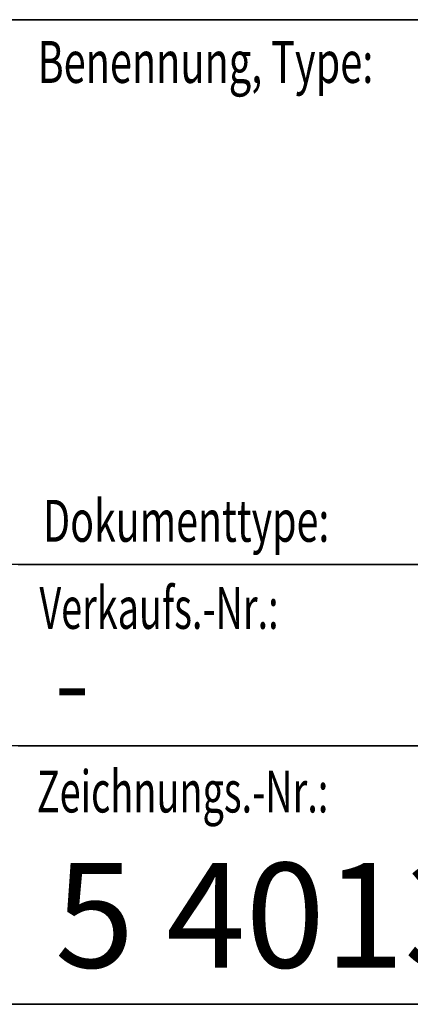
# Model space of a CAD drawing. Extents: x 4 to 415, y -33 to 294.
# Drawn here: x 337 to 356, y 5 to 52 of the extents above; entities that cross this region are included whole.
import ezdxf

# ---------------------------------------------------------------- set-up
doc = ezdxf.new("R2010")
doc.units = 0
doc.header["$LTSCALE"] = 23.1
doc.layers.get('0').update_dxf_attribs({"linetype": 'CONTINUOUS'})
doc.layers.add('A_NOTIZEN_SYMB', color=7, linetype='CONTINUOUS')
doc.styles.add('TEXTSTYLE_10', font='txt', dxfattribs={"width": 0.662202})
doc.styles.add('TEXTSTYLE_11', font='txt', dxfattribs={"width": 0.661565})
doc.styles.add('TEXTSTYLE_12', font='txt', dxfattribs={"width": 0.69494})
doc.styles.add('TEXTSTYLE_7', font='txt', dxfattribs={"width": 0.688645})

# ---------------------------------------------------------------- blocks, each defined once
blk = doc.blocks.new('SYMBOL_43_BL2', base_point=(323.493, 13.64))
at = {"color": 9, "linetype": 'CONTINUOUS'}
for p, q in [((324, 52), (402, 52)), ((337, 26), (402, 26)), ((337, 17.333), (402, 17.333))]:
    blk.add_line(p, q, dxfattribs=at)
at = {"color": 7, "linetype": 'CONTINUOUS'}
blk.add_line((402, 5), (337, 5), dxfattribs=at)
at = {"color": 5, "linetype": 'CONTINUOUS'}
for s, style, width, p in [('Benennung, Type:', 'TEXTSTYLE_12', 0.69494, (337.922, 48.982)), ('Dokumenttype:', 'TEXTSTYLE_7', 0.688645, (338.187, 27.08)), ('Verkaufs.-Nr.:', 'TEXTSTYLE_11', 0.661565, (338.011, 22.923)), ('Zeichnungs.-Nr.:', 'TEXTSTYLE_10', 0.662202, (337.887, 14.158))]:
    blk.add_text(s, height=2, dxfattribs=dict(at, style=style, width=width)).set_placement(p)

msp = doc.modelspace()

# ---------------------------------------------------------------- linework, layer by layer
at = {"color": 2, "linetype": 'CONTINUOUS'}
for p, q in [((415.00002, 51.99645), (300.00002, 51.99645)), ((415.00002, 25.99845), (300.00002, 25.99845)), ((415.00002, 17.33245), (300.00002, 17.33245)), ((415.00002, 4.99975), (300.00002, 4.99975))]:
    msp.add_line(p, q, dxfattribs=at)
at = {"color": 7, "linetype": 'CONTINUOUS'}
msp.add_line((20, 5), (415, 5), dxfattribs=at)

# ---------------------------------------------------------------- block references
at = {"color": 2, "linetype": 'CONTINUOUS'}
msp.add_blockref('SYMBOL_43_BL2', (323.49346, 13.63962), dxfattribs=at)

# ---------------------------------------------------------------- texts
at = {"layer": 'A_NOTIZEN_SYMB', "color": 5, "linetype": 'CONTINUOUS', "attachment_point": 1}
for s, insert, char_height, width in [('-', (338.75002, 22.08245), 3.5, 2.5), ('5 401366 0 00000', (338.75002, 11.74975), 5, 61.0714286)]:
    msp.add_mtext(s, dxfattribs=dict(at, insert=insert, char_height=char_height, width=width))

doc.saveas('drawing.dxf')
